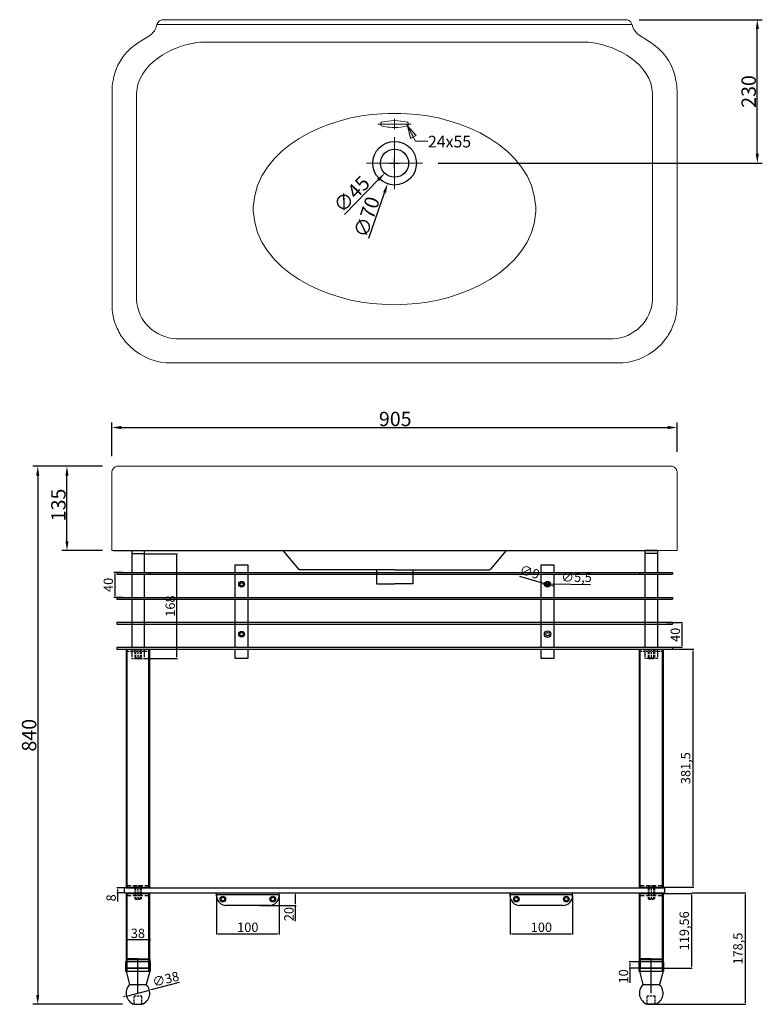
# Model space of a CAD drawing. Units: millimetres. Extents: x -5061 to -3094, y -1046 to 538.
# Drawn here: x -5061 to -3872, y -1039 to 538 of the extents above; entities that cross this region are included whole.
import ezdxf

# ---------------------------------------------------------------- set-up
doc = ezdxf.new("R2010")
doc.units = ezdxf.units.MM
doc.linetypes.add('DASHED2', pattern=[9.525, 6.35, -3.175])
doc.layers.add('图层 1', color=255, linetype='Continuous')
doc.styles.get("Standard").update_dxf_attribs({"font": 'arial.ttf'})
doc.dimstyles.new('15', dxfattribs={"dimtxt": 23, "dimasz": 15, "dimexe": 8, "dimexo": 25, "dimgap": 2, "dimtad": 1, "dimdec": 0, "dimdsep": 46, "dimtxsty": 'Standard', "dimcen": 8, "dimclrd": 256, "dimclre": 256, "dimadec": 0, "dimazin": 2, "dimtfac": 1, "dimtdec": 0, "dimtofl": 0, "dimtmove": 0, "dimatfit": 3, "dimfxl": 0, "dimtolj": 1, "dimtzin": 0, "dimarcsym": 0})
doc.dimstyles.new('ISO-25', dxfattribs={"dimtxt": 15, "dimasz": 2.5, "dimexe": 1.25, "dimexo": 0.625, "dimtad": 1, "dimtxsty": 'Standard', "dimcen": 2.5, "dimadec": 0, "dimazin": 0, "dimtfac": 1, "dimtmove": 0, "dimatfit": 3, "dimfxl": 0, "dimarcsym": 0})

# ---------------------------------------------------------------- blocks, each defined once
blk = doc.blocks.new('*D11')
at = {"color": 0, "lineweight": -2}
for p, q in [((-4806.1, -1004.3), (-4851.4, -1016)), ((-4890.6, -1026.1), (-4853.8, -1016.6)), ((-4893, -1026.7), (-4895.4, -1027.3))]:
    blk.add_line(p, q, dxfattribs=at)
at = {"color": 0}
for points in [[(-4851.5, -1015.6), (-4851.3, -1016.4), (-4853.8, -1016.6)], [(-4893.1, -1026.3), (-4892.9, -1027.1), (-4890.6, -1026.1)]]:
    blk.add_solid(points, dxfattribs=at)
at = {"layer": 'Defpoints', "color": 0}
for p in [(-4853.8, -1016.6), (-4890.6, -1026.1)]:
    blk.add_point(p, dxfattribs=at)
at = {"color": 0, "insert": (-4827.2, -1000.8), "char_height": 15, "attachment_point": 5, "rotation": 14.4172}
blk.add_mtext('∅38', dxfattribs=at)
blk = doc.blocks.new('*D14')
at = {"color": 0, "lineweight": -2}
for p, q in [((-4221.4, -366.2), (-4223.9, -366.2)), ((-4218.9, -366.2), (-4213.4, -366.3)), ((-4147.5, -367.1), (-4210.9, -366.3))]:
    blk.add_line(p, q, dxfattribs=at)
at = {"color": 0}
for points in [[(-4221.4, -365.8), (-4221.4, -366.6), (-4218.9, -366.2)], [(-4210.9, -365.9), (-4210.9, -366.7), (-4213.4, -366.3)]]:
    blk.add_solid(points, dxfattribs=at)
at = {"layer": 'Defpoints', "color": 0}
for p in [(-4218.9, -366.2), (-4213.4, -366.3)]:
    blk.add_point(p, dxfattribs=at)
at = {"color": 0, "insert": (-4169.8, -356.9), "char_height": 15, "attachment_point": 5, "rotation": 359.3108}
blk.add_mtext('∅5,5', dxfattribs=at)
blk = doc.blocks.new('*D15')
at = {"color": 0, "lineweight": -2}
for p, q in [((-4260.9, -353.1), (-4222.9, -364.3)), ((-4211.9, -367.5), (-4220.5, -365)), ((-4209.5, -368.2), (-4207.1, -368.9))]:
    blk.add_line(p, q, dxfattribs=at)
at = {"color": 0}
for points in [[(-4222.8, -363.9), (-4223, -364.7), (-4220.5, -365)], [(-4209.3, -367.8), (-4209.6, -368.6), (-4211.9, -367.5)]]:
    blk.add_solid(points, dxfattribs=at)
at = {"layer": 'Defpoints', "color": 0}
for p in [(-4220.5, -365), (-4211.9, -367.5)]:
    blk.add_point(p, dxfattribs=at)
at = {"color": 0, "insert": (-4245.3, -348.6), "char_height": 15, "attachment_point": 5, "rotation": 343.5983}
blk.add_mtext('∅9', dxfattribs=at)
blk = doc.blocks.new('*D16')
at = {"color": 0, "lineweight": -2}
for p, q in [((-4030.6, -470.3), (-3982.2, -470.3)), ((-3983.4, -472.8), (-3983.4, -849.3)), ((-4030.6, -851.8), (-3982.2, -851.8))]:
    blk.add_line(p, q, dxfattribs=at)
at = {"color": 0}
for points in [[(-3983.8, -472.8), (-3983, -472.8), (-3983.4, -470.3)], [(-3983.8, -849.3), (-3983, -849.3), (-3983.4, -851.8)]]:
    blk.add_solid(points, dxfattribs=at)
at = {"layer": 'Defpoints', "color": 0}
for p in [(-4031.2, -470.3), (-4031.2, -851.8), (-3983.4, -851.8)]:
    blk.add_point(p, dxfattribs=at)
at = {"color": 0, "insert": (-3993.1, -661), "char_height": 15, "attachment_point": 5, "rotation": 90}
blk.add_mtext('381,5', dxfattribs=at)
blk = doc.blocks.new('*D4')
at = {"color": 0, "lineweight": -2}
for p, q in [((-4891.2, -934.3), (-4891.2, -937.1)), ((-4855.7, -935.8), (-4888.7, -935.8)), ((-4853.2, -934.3), (-4853.2, -937.1))]:
    blk.add_line(p, q, dxfattribs=at)
at = {"color": 0}
for points in [[(-4888.7, -935.4), (-4888.7, -936.2), (-4891.2, -935.8)], [(-4855.7, -935.4), (-4855.7, -936.2), (-4853.2, -935.8)]]:
    blk.add_solid(points, dxfattribs=at)
at = {"layer": 'Defpoints', "color": 0}
for p in [(-4891.2, -933.7), (-4891.2, -935.8), (-4853.2, -933.7)]:
    blk.add_point(p, dxfattribs=at)
at = {"color": 0, "insert": (-4872.2, -927.5), "char_height": 15, "attachment_point": 5}
blk.add_mtext('38', dxfattribs=at)
blk = doc.blocks.new('*D12')
at = {"color": 0, "lineweight": -2}
for p, q in [((-4861.6, -317.3), (-4808.9, -317.3)), ((-4810.2, -319.8), (-4810.2, -482.8)), ((-4861.6, -485.3), (-4808.9, -485.3))]:
    blk.add_line(p, q, dxfattribs=at)
at = {"color": 0}
for points in [[(-4810.6, -319.8), (-4809.8, -319.8), (-4810.2, -317.3)], [(-4810.6, -482.8), (-4809.8, -482.8), (-4810.2, -485.3)]]:
    blk.add_solid(points, dxfattribs=at)
at = {"layer": 'Defpoints', "color": 0}
for p in [(-4862.2, -317.3), (-4862.2, -485.3), (-4810.2, -485.3)]:
    blk.add_point(p, dxfattribs=at)
at = {"color": 0, "insert": (-4818.5, -401.3), "char_height": 15, "attachment_point": 5, "rotation": 90}
blk.add_mtext('168', dxfattribs=at)
blk = doc.blocks.new('*D3')
at = {"color": 0, "lineweight": -2}
for p, q in [((-4896.8, -347.3), (-4910.6, -347.3)), ((-4909.3, -349.8), (-4909.3, -384.8)), ((-4896.8, -387.3), (-4910.6, -387.3))]:
    blk.add_line(p, q, dxfattribs=at)
at = {"color": 0}
for points in [[(-4909.7, -349.8), (-4908.9, -349.8), (-4909.3, -347.3)], [(-4909.7, -384.8), (-4908.9, -384.8), (-4909.3, -387.3)]]:
    blk.add_solid(points, dxfattribs=at)
at = {"layer": 'Defpoints', "color": 0}
for p in [(-4896.2, -347.3), (-4909.3, -387.3), (-4896.2, -387.3)]:
    blk.add_point(p, dxfattribs=at)
at = {"color": 0, "insert": (-4917.6, -367.3), "char_height": 15, "attachment_point": 5, "rotation": 90}
blk.add_mtext('40', dxfattribs=at)
blk = doc.blocks.new('*D1')
at = {"color": 0, "lineweight": -2}
for p, q in [((-4025.6, -427.3), (-4000.1, -427.3)), ((-4001.4, -429.8), (-4001.4, -464.8)), ((-4025.6, -467.3), (-4000.1, -467.3))]:
    blk.add_line(p, q, dxfattribs=at)
at = {"color": 0}
for points in [[(-4001.8, -429.8), (-4001, -429.8), (-4001.4, -427.3)], [(-4001.8, -464.8), (-4001, -464.8), (-4001.4, -467.3)]]:
    blk.add_solid(points, dxfattribs=at)
at = {"layer": 'Defpoints', "color": 0}
for p in [(-4026.2, -427.3), (-4026.2, -467.3), (-4001.4, -467.3)]:
    blk.add_point(p, dxfattribs=at)
at = {"color": 0, "insert": (-4009.7, -447.3), "char_height": 15, "attachment_point": 5, "rotation": 90}
blk.add_mtext('40', dxfattribs=at)
blk = doc.blocks.new('*D9')
at = {"color": 0, "lineweight": -2}
for p, q in [((-4030.6, -861.8), (-3984.5, -861.8)), ((-3985.7, -864.3), (-3985.7, -978.8)), ((-4030.6, -981.3), (-3984.5, -981.3))]:
    blk.add_line(p, q, dxfattribs=at)
at = {"color": 0}
for points in [[(-3986.2, -864.3), (-3985.3, -864.3), (-3985.7, -861.8)], [(-3986.2, -978.8), (-3985.3, -978.8), (-3985.7, -981.3)]]:
    blk.add_solid(points, dxfattribs=at)
at = {"layer": 'Defpoints', "color": 0}
for p in [(-4031.2, -861.8), (-4031.2, -981.3), (-3985.7, -981.3)]:
    blk.add_point(p, dxfattribs=at)
at = {"color": 0, "insert": (-3995.4, -921.5), "char_height": 15, "attachment_point": 5, "rotation": 90}
blk.add_mtext('119,56', dxfattribs=at)
blk = doc.blocks.new('*D10')
at = {"color": 0, "lineweight": -2}
for p, q in [((-3985.1, -860.8), (-3898.6, -860.8)), ((-3899.9, -863.3), (-3899.9, -1036.8)), ((-4043.3, -1039.3), (-3898.6, -1039.3))]:
    blk.add_line(p, q, dxfattribs=at)
at = {"color": 0}
for points in [[(-3900.3, -863.3), (-3899.5, -863.3), (-3899.9, -860.8)], [(-3900.3, -1036.8), (-3899.5, -1036.8), (-3899.9, -1039.3)]]:
    blk.add_solid(points, dxfattribs=at)
at = {"layer": 'Defpoints', "color": 0}
for p in [(-3985.7, -860.8), (-4043.9, -1039.3), (-3899.9, -1039.3)]:
    blk.add_point(p, dxfattribs=at)
at = {"color": 0, "insert": (-3909.5, -950), "char_height": 15, "attachment_point": 5, "rotation": 90}
blk.add_mtext('178,5', dxfattribs=at)
blk = doc.blocks.new('*D2')
at = {"color": 0, "lineweight": -2}
for p, q in [((-4894.8, -852.8), (-4906, -852.8)), ((-4894.8, -860.8), (-4906, -860.8)), ((-4904.8, -855.3), (-4904.8, -858.3)), ((-4904.8, -860.8), (-4904.8, -874.4))]:
    blk.add_line(p, q, dxfattribs=at)
at = {"color": 0}
for points in [[(-4905.2, -855.3), (-4904.4, -855.3), (-4904.8, -852.8)], [(-4905.2, -858.3), (-4904.4, -858.3), (-4904.8, -860.8)]]:
    blk.add_solid(points, dxfattribs=at)
at = {"layer": 'Defpoints', "color": 0}
for p in [(-4904.8, -860.8), (-4894.2, -852.8), (-4894.2, -860.8)]:
    blk.add_point(p, dxfattribs=at)
at = {"color": 0, "insert": (-4913.1, -868.8), "char_height": 15, "attachment_point": 5, "rotation": 90}
blk.add_mtext('8', dxfattribs=at)
blk = doc.blocks.new('*D13')
at = {"color": 0, "lineweight": -2}
for p, q in [((-4276.1, -862.9), (-4276.1, -927.3)), ((-4176.1, -864.4), (-4176.1, -927.3)), ((-4273.6, -926.1), (-4178.6, -926.1))]:
    blk.add_line(p, q, dxfattribs=at)
at = {"color": 0}
for points in [[(-4273.6, -925.7), (-4273.6, -926.5), (-4276.1, -926.1)], [(-4178.6, -925.7), (-4178.6, -926.5), (-4176.1, -926.1)]]:
    blk.add_solid(points, dxfattribs=at)
at = {"layer": 'Defpoints', "color": 0}
for p in [(-4276.1, -862.3), (-4176.1, -863.8), (-4176.1, -926.1)]:
    blk.add_point(p, dxfattribs=at)
at = {"color": 0, "insert": (-4226.1, -917.8), "char_height": 15, "attachment_point": 5}
blk.add_mtext('100', dxfattribs=at)
blk = doc.blocks.new('*D17')
at = {"color": 0, "lineweight": -2}
for p, q in [((-4070.8, -971.3), (-4085.5, -971.3)), ((-4084.3, -973.8), (-4084.3, -978.8)), ((-4070.8, -981.3), (-4085.5, -981.3)), ((-4084.3, -981.3), (-4084.3, -1005.1))]:
    blk.add_line(p, q, dxfattribs=at)
at = {"color": 0}
for points in [[(-4084.7, -973.8), (-4083.9, -973.8), (-4084.3, -971.3)], [(-4084.7, -978.8), (-4083.9, -978.8), (-4084.3, -981.3)]]:
    blk.add_solid(points, dxfattribs=at)
at = {"layer": 'Defpoints', "color": 0}
for p in [(-4070.2, -971.3), (-4084.3, -981.3), (-4070.2, -981.3)]:
    blk.add_point(p, dxfattribs=at)
at = {"color": 0, "insert": (-4092.6, -994.5), "char_height": 15, "attachment_point": 5, "rotation": 90}
blk.add_mtext('10', dxfattribs=at)
blk = doc.blocks.new('*D18')
at = {"color": 0, "lineweight": -2}
for p, q in [((-4746.2, -862.9), (-4746.2, -927.3)), ((-4646.2, -864.4), (-4646.2, -927.3)), ((-4743.7, -926.1), (-4648.7, -926.1))]:
    blk.add_line(p, q, dxfattribs=at)
at = {"color": 0}
for points in [[(-4743.7, -925.7), (-4743.7, -926.5), (-4746.2, -926.1)], [(-4648.7, -925.7), (-4648.7, -926.5), (-4646.2, -926.1)]]:
    blk.add_solid(points, dxfattribs=at)
at = {"layer": 'Defpoints', "color": 0}
for p in [(-4746.2, -862.3), (-4646.2, -863.8), (-4646.2, -926.1)]:
    blk.add_point(p, dxfattribs=at)
at = {"color": 0, "insert": (-4696.2, -917.8), "char_height": 15, "attachment_point": 5}
blk.add_mtext('100', dxfattribs=at)
blk = doc.blocks.new('*D5')
at = {"color": 0, "lineweight": -2}
for p, q in [((-4677.7, -860.8), (-4618.9, -860.8)), ((-4620.2, -863.3), (-4620.2, -878.3)), ((-4677.7, -880.8), (-4618.9, -880.8)), ((-4620.2, -880.8), (-4620.2, -906.2))]:
    blk.add_line(p, q, dxfattribs=at)
at = {"color": 0}
for points in [[(-4620.6, -863.3), (-4619.7, -863.3), (-4620.2, -860.8)], [(-4620.6, -878.3), (-4619.7, -878.3), (-4620.2, -880.8)]]:
    blk.add_solid(points, dxfattribs=at)
at = {"layer": 'Defpoints', "color": 0}
for p in [(-4678.3, -860.8), (-4678.3, -880.8), (-4620.2, -880.8)]:
    blk.add_point(p, dxfattribs=at)
at = {"color": 0, "insert": (-4628.4, -894.7), "char_height": 15, "attachment_point": 5, "rotation": 90}
blk.add_mtext('20', dxfattribs=at)
blk = doc.blocks.new('*D19')
at = {"lineweight": -2}
for p, q in [((-4972, -177.1), (-5040.6, -177.1)), ((-5032.6, -192.1), (-5032.6, -1024.3)), ((-4896.6, -1039.3), (-5040.6, -1039.3))]:
    blk.add_line(p, q, dxfattribs=at)
for points in [[(-5035.1, -192.1), (-5030.1, -192.1), (-5032.6, -177.1)], [(-5035.1, -1024.3), (-5030.1, -1024.3), (-5032.6, -1039.3)]]:
    blk.add_solid(points)
at = {"layer": 'Defpoints', "color": 0}
for p in [(-4947, -177.1), (-5032.6, -1039.3), (-4871.6, -1039.3)]:
    blk.add_point(p, dxfattribs=at)
at = {"color": 0, "insert": (-5046.4, -608.2), "char_height": 23, "attachment_point": 5, "rotation": 90}
blk.add_mtext('\\A1;840', dxfattribs=at)
blk = doc.blocks.new('*D21')
at = {"lineweight": -2}
for p, q in [((-4069.6, 538.2), (-3872.3, 538.2)), ((-3880.3, 323.3), (-3880.3, 523.2)), ((-4391.6, 308.3), (-3872.3, 308.3))]:
    blk.add_line(p, q, dxfattribs=at)
for points in [[(-3882.8, 523.2), (-3877.8, 523.2), (-3880.3, 538.2)], [(-3882.8, 323.3), (-3877.8, 323.3), (-3880.3, 308.3)]]:
    blk.add_solid(points)
at = {"layer": 'Defpoints', "color": 0}
for p in [(-4094.6, 538.2), (-3880.3, 538.2), (-4416.6, 308.3)]:
    blk.add_point(p, dxfattribs=at)
at = {"color": 0, "insert": (-3894.1, 423.2), "char_height": 23, "attachment_point": 5, "rotation": 90}
blk.add_mtext('\\A1;230', dxfattribs=at)
blk = doc.blocks.new('*D24')
at = {"lineweight": -2}
for p, q in [((-4461.2, 300.3), (-4461.2, 316.3)), ((-4469.2, 308.3), (-4453.2, 308.3)), ((-4541.3, 226.3), (-4487.4, 281.5))]:
    blk.add_line(p, q, dxfattribs=at)
blk.add_solid([(-4489.2, 283.2), (-4485.6, 279.7), (-4476.9, 292.2)])
at = {"layer": 'Defpoints', "color": 0}
for p in [(-4445.4, 324.4), (-4476.9, 292.2)]:
    blk.add_point(p, dxfattribs=at)
at = {"color": 0, "insert": (-4529.9, 258.6), "char_height": 23, "attachment_point": 5, "rotation": 45.6522}
blk.add_mtext('\\A1;∅45', dxfattribs=at)
blk = doc.blocks.new('*D25')
at = {"lineweight": -2}
for p, q in [((-4461.2, 300.3), (-4461.2, 316.3)), ((-4469.2, 308.3), (-4453.2, 308.3)), ((-4502.3, 188.2), (-4477.4, 261))]:
    blk.add_line(p, q, dxfattribs=at)
blk.add_solid([(-4479.7, 261.8), (-4475, 260.2), (-4472.5, 275.2)])
at = {"layer": 'Defpoints', "color": 0}
for p in [(-4449.8, 341.4), (-4472.5, 275.2)]:
    blk.add_point(p, dxfattribs=at)
at = {"color": 0, "insert": (-4505.8, 222.2), "char_height": 23, "attachment_point": 5, "rotation": 71.1144}
blk.add_mtext('\\A1;∅70', dxfattribs=at)
blk = doc.blocks.new('*D29')
at = {"lineweight": -2}
for p, q in [((-4913.8, -160.9), (-4913.8, -107.2)), ((-4008.6, -154.4), (-4008.6, -107.2)), ((-4898.8, -115.2), (-4023.6, -115.2))]:
    blk.add_line(p, q, dxfattribs=at)
for points in [[(-4898.8, -112.7), (-4898.8, -117.7), (-4913.8, -115.2)], [(-4023.6, -112.7), (-4023.6, -117.7), (-4008.6, -115.2)]]:
    blk.add_solid(points)
at = {"layer": 'Defpoints', "color": 0}
for p in [(-4008.6, -115.2), (-4913.8, -185.9), (-4008.6, -179.4)]:
    blk.add_point(p, dxfattribs=at)
at = {"color": 0, "insert": (-4460.1, -101.5), "char_height": 23, "attachment_point": 5}
blk.add_mtext('\\A1;905', dxfattribs=at)
blk = doc.blocks.new('*D30')
at = {"lineweight": -2}
for p, q in [((-4928.8, -177.1), (-4993.8, -177.1)), ((-4985.8, -297.3), (-4985.8, -192.1)), ((-4928.8, -312.3), (-4993.8, -312.3))]:
    blk.add_line(p, q, dxfattribs=at)
for points in [[(-4988.3, -192.1), (-4983.3, -192.1), (-4985.8, -177.1)], [(-4988.3, -297.3), (-4983.3, -297.3), (-4985.8, -312.3)]]:
    blk.add_solid(points)
at = {"layer": 'Defpoints', "color": 0}
for p in [(-4985.8, -177.1), (-4903.8, -177.1), (-4903.8, -312.3)]:
    blk.add_point(p, dxfattribs=at)
at = {"color": 0, "insert": (-4999.5, -239.2), "char_height": 23, "attachment_point": 5, "rotation": 90}
blk.add_mtext('\\A1;135', dxfattribs=at)

msp = doc.modelspace()

# ---------------------------------------------------------------- hatches: boundary and pattern name
at = {"layer": '图层 1'}
msp.add_hatch(color=0, dxfattribs=at).paths.add_polyline_path([(-4440.281, 368.215), (-4435.693, 348.081), (-4426.775, 352.669)])

# ---------------------------------------------------------------- linework, layer by layer
at = {"color": 0, "lineweight": 25}
for p, q in [((-4911.311, -312.266), (-4461.178, -312.266)), ((-4639.955, -312.266), (-4615.022, -342.029)), ((-4282.592, -312.266), (-4307.525, -342.029)), ((-4614.635, -342.416), (-4615.022, -342.029)), ((-4614.056, -342.803), (-4614.635, -342.416)), ((-4613.478, -342.996), (-4614.056, -342.803)), ((-4612.704, -342.996), (-4613.478, -342.996)), ((-4461.178, -342.996), (-4612.704, -342.996)), ((-4490.361, -342.996), (-4490.361, -365.801)), ((-4461.178, -342.996), (-4309.652, -342.996)), ((-4432.187, -342.996), (-4432.187, -365.801)), ((-4309.652, -342.996), (-4309.073, -342.996)), ((-4309.073, -342.996), (-4308.491, -342.803)), ((-4308.491, -342.803), (-4307.912, -342.416)), ((-4307.912, -342.416), (-4307.525, -342.029)), ((-4490.361, -365.801), (-4461.178, -365.801)), ((-4432.187, -365.801), (-4461.178, -365.801))]:
    msp.add_line(p, q, dxfattribs=at)
at = {"color": 0}
for p, q in [((-4911.311, -312.266), (-4882.178, -312.266)), ((-4882.178, -312.266), (-4862.178, -312.266)), ((-4882.178, -312.266), (-4882.178, -317.266)), ((-4882.178, -312.266), (-4040.178, -312.266)), ((-4862.178, -312.266), (-4862.178, -317.266)), ((-4040.178, -312.266), (-4060.178, -312.266)), ((-4060.178, -312.266), (-4060.178, -317.266)), ((-4040.178, -312.266), (-4040.178, -317.266)), ((-4882.178, -317.266), (-4862.178, -317.266)), ((-4882.178, -317.266), (-4882.178, -347.266)), ((-4862.178, -317.266), (-4862.178, -347.266)), ((-4040.178, -317.266), (-4060.178, -317.266)), ((-4060.178, -317.266), (-4060.178, -347.266)), ((-4040.178, -317.266), (-4040.178, -347.266)), ((-4716.178, -347.266), (-4716.178, -335.266)), ((-4716.178, -335.266), (-4696.178, -335.266)), ((-4696.178, -335.266), (-4696.178, -347.266)), ((-4226.178, -347.266), (-4226.178, -335.266)), ((-4226.178, -335.266), (-4206.178, -335.266)), ((-4206.178, -335.266), (-4206.178, -347.266)), ((-4906.177, -347.266), (-4016.205, -347.492)), ((-4906.177, -347.266), (-4906.177, -350.266)), ((-4906.177, -350.266), (-4016.205, -350.266)), ((-4882.178, -350.266), (-4882.178, -387.266)), ((-4862.178, -350.266), (-4862.178, -387.266)), ((-4853.178, -347.266), (-4853.178, -350.266)), ((-4716.178, -387.266), (-4716.178, -350.266)), ((-4696.178, -350.266), (-4696.178, -387.266)), ((-4226.178, -387.266), (-4226.178, -350.266)), ((-4206.178, -350.266), (-4206.178, -387.266)), ((-4069.178, -347.266), (-4069.178, -350.266)), ((-4060.178, -350.266), (-4060.178, -387.266)), ((-4040.178, -350.266), (-4040.178, -387.266)), ((-4016.205, -347.413), (-4016.205, -350.266)), ((-4906.177, -387.266), (-4016.205, -387.266)), ((-4906.177, -387.266), (-4906.177, -390.266)), ((-4906.177, -390.266), (-4016.205, -390.266)), ((-4882.178, -390.266), (-4882.178, -402.266)), ((-4882.178, -390.266), (-4882.178, -437.266)), ((-4862.178, -390.266), (-4862.178, -402.266)), ((-4862.178, -390.266), (-4862.178, -437.266)), ((-4716.178, -437.266), (-4716.178, -390.266)), ((-4716.178, -402.266), (-4716.178, -390.266)), ((-4696.178, -390.266), (-4696.178, -402.266)), ((-4696.178, -390.266), (-4696.178, -437.266)), ((-4226.178, -437.266), (-4226.178, -390.266)), ((-4226.178, -402.266), (-4226.178, -390.266)), ((-4206.178, -390.266), (-4206.178, -402.266)), ((-4206.178, -390.266), (-4206.178, -437.266)), ((-4060.178, -390.266), (-4060.178, -402.266)), ((-4060.178, -390.266), (-4060.178, -437.266)), ((-4040.178, -390.266), (-4040.178, -402.266)), ((-4040.178, -390.266), (-4040.178, -437.266)), ((-4016.205, -387.266), (-4016.205, -390.266)), ((-4906.177, -427.266), (-4016.205, -427.266)), ((-4906.177, -427.266), (-4906.177, -430.266)), ((-4906.177, -430.266), (-4016.205, -430.266)), ((-4882.178, -430.266), (-4882.178, -467.266)), ((-4862.178, -430.266), (-4862.178, -467.266)), ((-4716.178, -467.266), (-4716.178, -430.266)), ((-4696.178, -430.266), (-4696.178, -467.266)), ((-4226.178, -467.266), (-4226.178, -430.266)), ((-4206.178, -430.266), (-4206.178, -467.266)), ((-4060.178, -430.266), (-4060.178, -467.266)), ((-4040.178, -430.266), (-4040.178, -467.266)), ((-4016.205, -427.266), (-4016.205, -430.266)), ((-4906.177, -467.266), (-4016.205, -467.266)), ((-4906.177, -467.266), (-4906.177, -470.266)), ((-4906.177, -470.266), (-4016.205, -470.266)), ((-4891.178, -470.266), (-4891.178, -851.766)), ((-4889.678, -470.266), (-4889.678, -851.766)), ((-4889.678, -470.266), (-4854.678, -470.266)), ((-4882.178, -470.266), (-4882.178, -482.266)), ((-4862.178, -470.266), (-4862.178, -482.266)), ((-4854.678, -851.766), (-4854.678, -470.266)), ((-4853.178, -851.766), (-4853.178, -470.266)), ((-4716.178, -485.266), (-4716.178, -470.266)), ((-4716.178, -482.266), (-4716.178, -470.266)), ((-4696.178, -470.266), (-4696.178, -482.266)), ((-4696.178, -470.266), (-4696.178, -485.266)), ((-4226.178, -485.266), (-4226.178, -470.266)), ((-4226.178, -482.266), (-4226.178, -470.266)), ((-4206.178, -470.266), (-4206.178, -482.266)), ((-4206.178, -470.266), (-4206.178, -485.266)), ((-4069.178, -851.766), (-4069.178, -470.266)), ((-4067.678, -851.766), (-4067.678, -470.266)), ((-4067.678, -470.266), (-4032.678, -470.266)), ((-4060.178, -470.266), (-4060.178, -482.266)), ((-4040.178, -470.266), (-4040.178, -482.266)), ((-4032.678, -470.266), (-4032.678, -851.766)), ((-4031.178, -470.266), (-4031.178, -851.766)), ((-4016.205, -467.266), (-4016.205, -470.266)), ((-4696.178, -485.266), (-4716.178, -485.266)), ((-4206.178, -485.266), (-4226.178, -485.266)), ((-4891.178, -851.766), (-4853.178, -851.766)), ((-4891.178, -852.766), (-4891.178, -851.766)), ((-4889.678, -851.766), (-4854.678, -851.766)), ((-4853.178, -851.766), (-4853.178, -852.766)), ((-4069.178, -851.766), (-4031.178, -851.766)), ((-4069.178, -851.766), (-4069.178, -852.766)), ((-4067.678, -851.766), (-4032.678, -851.766)), ((-4031.178, -851.766), (-4031.178, -852.766)), ((-4894.178, -852.766), (-4894.178, -860.766)), ((-4853.178, -852.766), (-4894.178, -852.766)), ((-4894.178, -860.766), (-4028.178, -860.766)), ((-4891.178, -852.766), (-4028.178, -852.766)), ((-4891.178, -861.766), (-4891.178, -860.766)), ((-4891.178, -861.766), (-4891.178, -986.323)), ((-4891.178, -861.766), (-4853.178, -861.766)), ((-4889.678, -861.766), (-4889.678, -986.323)), ((-4854.678, -986.323), (-4854.678, -861.766)), ((-4853.178, -861.766), (-4853.178, -860.766)), ((-4853.178, -986.323), (-4853.178, -861.766)), ((-4746.178, -860.766), (-4746.178, -863.766)), ((-4746.178, -865.766), (-4746.178, -860.766)), ((-4746.178, -860.766), (-4646.178, -860.766)), ((-4646.178, -863.766), (-4746.178, -863.766)), ((-4646.178, -865.766), (-4646.178, -860.766)), ((-4276.138, -860.766), (-4276.138, -863.766)), ((-4276.138, -865.766), (-4276.138, -860.766)), ((-4276.138, -860.766), (-4176.138, -860.766)), ((-4176.138, -863.766), (-4276.138, -863.766)), ((-4176.138, -865.766), (-4176.138, -860.766)), ((-4069.178, -861.766), (-4069.178, -860.766)), ((-4069.178, -986.323), (-4069.178, -861.766)), ((-4069.178, -861.766), (-4031.178, -861.766)), ((-4067.678, -986.323), (-4067.678, -861.766)), ((-4032.678, -861.766), (-4032.678, -986.323)), ((-4031.178, -861.766), (-4031.178, -860.766)), ((-4031.178, -861.766), (-4031.178, -986.323)), ((-4028.178, -860.766), (-4028.178, -852.766)), ((-4661.178, -880.766), (-4731.178, -880.766)), ((-4191.138, -880.766), (-4261.138, -880.766)), ((-4852.178, -971.323), (-4892.178, -971.323)), ((-4892.178, -971.323), (-4892.178, -981.323)), ((-4891.278, -971.323), (-4891.278, -981.323)), ((-4889.678, -966.323), (-4891.178, -967.337)), ((-4891.178, -967.337), (-4891.178, -981.323)), ((-4891.178, -967.337), (-4853.178, -967.337)), ((-4872.178, -966.323), (-4889.678, -966.323)), ((-4889.678, -966.323), (-4889.678, -981.323)), ((-4872.178, -981.323), (-4872.178, -966.323)), ((-4872.178, -966.323), (-4854.678, -966.323)), ((-4854.678, -966.323), (-4854.678, -981.323)), ((-4853.178, -967.337), (-4854.678, -966.323)), ((-4853.178, -967.337), (-4853.178, -981.323)), ((-4853.078, -981.323), (-4853.078, -971.323)), ((-4852.178, -981.323), (-4852.178, -971.323)), ((-4030.182, -971.323), (-4070.182, -971.323)), ((-4070.182, -971.323), (-4070.182, -981.323)), ((-4069.282, -971.323), (-4069.282, -981.323)), ((-4067.678, -966.323), (-4069.178, -967.337)), ((-4069.178, -967.337), (-4069.178, -981.323)), ((-4069.178, -967.337), (-4031.178, -967.337)), ((-4050.178, -966.323), (-4067.678, -966.323)), ((-4067.678, -966.323), (-4067.678, -981.323)), ((-4050.178, -981.323), (-4050.178, -966.323)), ((-4050.178, -966.323), (-4032.678, -966.323)), ((-4032.678, -966.323), (-4032.678, -981.323)), ((-4031.178, -967.337), (-4032.678, -966.323)), ((-4031.178, -967.337), (-4031.178, -981.323)), ((-4031.082, -981.323), (-4031.082, -971.323)), ((-4030.182, -981.323), (-4030.182, -971.323)), ((-4892.178, -981.323), (-4852.178, -981.323)), ((-4892.178, -981.823), (-4892.178, -985.823)), ((-4852.678, -981.323), (-4891.678, -981.323)), ((-4891.678, -986.323), (-4852.678, -986.323)), ((-4891.178, -986.323), (-4858.266, -986.323)), ((-4891.178, -986.323), (-4885.444, -1007.722)), ((-4872.178, -1021.323), (-4872.178, -981.323)), ((-4853.178, -986.323), (-4858.912, -1007.722)), ((-4858.266, -986.323), (-4853.178, -986.323)), ((-4852.178, -985.823), (-4852.178, -981.823)), ((-4070.182, -981.323), (-4030.182, -981.323)), ((-4070.178, -981.823), (-4070.178, -985.823)), ((-4030.678, -981.323), (-4069.678, -981.323)), ((-4069.678, -986.323), (-4030.678, -986.323)), ((-4069.178, -986.323), (-4036.266, -986.323)), ((-4069.178, -986.323), (-4063.444, -1007.722)), ((-4050.178, -1021.323), (-4050.178, -981.323)), ((-4031.178, -986.323), (-4036.912, -1007.722)), ((-4036.266, -986.323), (-4031.178, -986.323)), ((-4030.178, -985.823), (-4030.178, -981.823)), ((-4885.444, -1007.722), (-4858.912, -1007.722)), ((-4063.444, -1007.722), (-4036.912, -1007.722)), ((-4878.428, -1039.266), (-4865.928, -1039.266)), ((-4043.928, -1039.266), (-4056.428, -1039.266)), ((-4056.428, -1039.266), (-4043.928, -1039.266))]:
    msp.add_line(p, q, dxfattribs=at)
at = {"color": 0, "linetype": 'DASHED2', "ltscale": 0.5}
for p, q in [((-4882.178, -470.266), (-4882.178, -485.266)), ((-4877.178, -470.266), (-4877.178, -484.377)), ((-4875.978, -470.266), (-4875.978, -485.266)), ((-4872.178, -470.266), (-4872.178, -485.266)), ((-4872.178, -470.266), (-4872.178, -485.266)), ((-4872.178, -470.266), (-4872.178, -485.266)), ((-4868.378, -470.266), (-4868.378, -485.266)), ((-4867.178, -470.266), (-4867.178, -484.377)), ((-4862.178, -470.266), (-4862.178, -485.266)), ((-4060.178, -470.266), (-4060.178, -485.266)), ((-4055.178, -470.266), (-4055.178, -484.377)), ((-4053.978, -470.266), (-4053.978, -485.266)), ((-4050.178, -470.266), (-4050.178, -485.266)), ((-4050.178, -470.266), (-4050.178, -485.266)), ((-4050.178, -470.266), (-4050.178, -485.266)), ((-4046.378, -470.266), (-4046.378, -485.266)), ((-4045.178, -470.266), (-4045.178, -484.377)), ((-4040.178, -470.266), (-4040.178, -485.266)), ((-4889.678, -473.266), (-4854.678, -473.266)), ((-4882.178, -485.266), (-4862.178, -485.266)), ((-4875.978, -485.266), (-4877.178, -484.377)), ((-4877.178, -484.377), (-4867.178, -484.377)), ((-4875.978, -485.266), (-4868.378, -485.266)), ((-4867.178, -484.377), (-4868.378, -485.266)), ((-4067.678, -473.266), (-4032.678, -473.266)), ((-4040.178, -485.266), (-4060.178, -485.266)), ((-4053.978, -485.266), (-4055.178, -484.377)), ((-4055.178, -484.377), (-4045.178, -484.377)), ((-4053.978, -485.266), (-4046.378, -485.266)), ((-4045.178, -484.377), (-4046.378, -485.266)), ((-4877.178, -848.766), (-4877.178, -869.877)), ((-4877.178, -848.766), (-4877.178, -869.877)), ((-4875.978, -848.766), (-4875.978, -869.877)), ((-4875.978, -848.766), (-4875.978, -870.766)), ((-4872.178, -848.766), (-4872.178, -869.877)), ((-4872.178, -848.766), (-4872.178, -869.877)), ((-4872.178, -848.766), (-4872.178, -869.877)), ((-4872.178, -848.766), (-4872.178, -869.877)), ((-4872.178, -848.766), (-4872.178, -869.877)), ((-4872.178, -848.766), (-4872.178, -869.877)), ((-4868.378, -848.766), (-4868.378, -869.877)), ((-4868.378, -848.766), (-4868.378, -870.766)), ((-4867.178, -848.766), (-4867.178, -869.877)), ((-4867.178, -848.766), (-4867.178, -869.877)), ((-4055.178, -848.766), (-4055.178, -862.877)), ((-4055.178, -848.766), (-4055.178, -869.877)), ((-4053.978, -848.766), (-4053.978, -869.877)), ((-4053.978, -848.766), (-4053.978, -870.766)), ((-4050.178, -848.766), (-4050.178, -863.766)), ((-4050.178, -848.766), (-4050.178, -863.766)), ((-4050.178, -848.766), (-4050.178, -863.766)), ((-4050.178, -848.766), (-4050.178, -863.766)), ((-4050.178, -848.766), (-4050.178, -863.766)), ((-4050.178, -848.766), (-4050.178, -869.877)), ((-4046.378, -848.766), (-4046.378, -869.877)), ((-4046.378, -848.766), (-4046.378, -870.766)), ((-4045.178, -848.766), (-4045.178, -869.877)), ((-4045.178, -848.766), (-4045.178, -869.877)), ((-4875.978, -870.766), (-4877.178, -869.877)), ((-4877.178, -869.877), (-4867.178, -869.877)), ((-4875.978, -870.766), (-4877.178, -869.877)), ((-4877.178, -869.877), (-4867.178, -869.877)), ((-4875.978, -870.766), (-4868.378, -870.766)), ((-4875.978, -870.766), (-4868.378, -870.766)), ((-4867.178, -869.877), (-4868.378, -870.766)), ((-4867.178, -869.877), (-4868.378, -870.766)), ((-4053.978, -870.766), (-4055.178, -869.877)), ((-4055.178, -869.877), (-4045.178, -869.877)), ((-4053.978, -870.766), (-4055.178, -869.877)), ((-4055.178, -869.877), (-4045.178, -869.877)), ((-4053.978, -870.766), (-4046.378, -870.766)), ((-4053.978, -870.766), (-4046.378, -870.766)), ((-4045.178, -869.877), (-4046.378, -870.766)), ((-4045.178, -869.877), (-4046.378, -870.766)), ((-4878.428, -1039.266), (-4878.428, -1025.766)), ((-4878.428, -1025.766), (-4865.928, -1025.766)), ((-4865.928, -1039.266), (-4865.928, -1025.766)), ((-4056.428, -1039.266), (-4056.428, -1025.766)), ((-4056.428, -1025.766), (-4043.928, -1025.766)), ((-4043.928, -1039.266), (-4043.928, -1025.766))]:
    msp.add_line(p, q, dxfattribs=at)
at = {"color": 0, "linetype": 'DASHED2'}
for p, q in [((-4889.678, -848.766), (-4854.678, -848.766)), ((-4067.678, -848.766), (-4032.678, -848.766)), ((-4889.678, -864.766), (-4854.678, -864.766)), ((-4067.678, -864.766), (-4032.678, -864.766))]:
    msp.add_line(p, q, dxfattribs=at)
at = {"color": 0}
for centre, radius in [((-4461.178, 308.284), 35), ((-4461.178, 308.284), 22.5), ((-4706.178, -366.266), 4.5), ((-4216.178, -366.266), 4.5), ((-4706.178, -366.266), 2.75), ((-4216.178, -366.266), 2.75), ((-4216.178, -446.266), 5.127), ((-4706.178, -446.266), 4.5), ((-4706.178, -446.266), 2.75), ((-4216.178, -446.266), 2.75), ((-4736.178, -870.766), 4.5), ((-4656.178, -870.766), 4.5), ((-4266.138, -870.766), 4.5), ((-4186.138, -870.766), 4.5), ((-4736.178, -870.766), 2.75), ((-4656.178, -870.766), 2.75), ((-4266.138, -870.766), 2.75), ((-4186.138, -870.766), 2.75)]:
    msp.add_circle(centre, radius, dxfattribs=at)
for centre, radius, start, end in [((-4731.178, -865.766), 15, 180, 270), ((-4661.178, -865.766), 15, 270, 0), ((-4261.138, -865.766), 15, 180, 270), ((-4191.138, -865.766), 15, 270, 0), ((-4891.678, -981.823), 0.5, 90, 180), ((-4891.678, -985.823), 0.5, 180, 270), ((-4852.678, -981.823), 0.5, 0, 90), ((-4852.678, -985.823), 0.5, 270, 0), ((-4069.678, -981.823), 0.5, 90, 180), ((-4069.678, -985.823), 0.5, 180, 270), ((-4030.678, -981.823), 0.5, 0, 90), ((-4030.678, -985.823), 0.5, 270, 0), ((-4872.178, -1021.323), 19, 134.284386, 250.795103), ((-4872.178, -1021.323), 19, 289.204897, 45.715614), ((-4050.178, -1021.323), 19, 134.284386, 250.795103), ((-4050.178, -1021.323), 19, 289.204897, 45.715614)]:
    msp.add_arc(centre, radius, start, end, dxfattribs=at)
at = {"layer": '图层 1', "color": 0, "lineweight": 20}
msp.add_line((-4461.178, 530.552), (-4841.413, 530.552), dxfattribs=at)
for points in [[(-4461.178, 530.552), (-4080.946, 530.552)], [(-4461.178, 379.174), (-4461.178, 362.864)], [(-4488.193, 371.019), (-4434.42, 371.019)], [(-4441.811, 369.999), (-4440.791, 369.999)], [(-4441.301, 369.488), (-4441.301, 370.509)], [(-4440.281, 368.215), (-4427.795, 343.493), (-4407.914, 343.493)], [(-4461.178, 350.14), (-4461.178, 266.429)], [(-4505.974, 308.284), (-4416.629, 308.284)], [(-4461.668, 308.284), (-4460.688, 308.284)], [(-4461.668, 308.284), (-4460.688, 308.284)], [(-4461.178, 307.794), (-4461.178, 308.774)], [(-4461.178, 307.794), (-4461.178, 308.774)], [(-4903.98, -177.129), (-4018.622, -177.129)], [(-4913.769, -312.266), (-4008.586, -312.266)]]:
    msp.add_lwpolyline(points, dxfattribs=at)
at = {"layer": '图层 1', "color": 0, "lineweight": 0}
msp.add_lwpolyline([(-4440.281, 368.215), (-4435.693, 348.081), (-4426.775, 352.669), (-4440.281, 368.215)], dxfattribs=at)
at = {"layer": '图层 1', "color": 0, "lineweight": 5}
msp.add_lwpolyline([(-4440.281, 368.215), (-4435.693, 348.081), (-4426.775, 352.669), (-4440.281, 368.215)], dxfattribs=at)
at = {"layer": '图层 1', "color": 0, "lineweight": 20}
for points in [[(-4868.682, 503.284), (-4832.412, 522.746), (-4849.087, 529.469), (-4835.295, 537.691)], [(-4835.295, 537.691), (-4835.295, 537.691), (-4833.769, 537.944), (-4833.769, 537.944)], [(-4833.769, 537.944), (-4833.769, 537.944), (-4832.238, 538.201), (-4832.238, 538.201)], [(-4832.238, 538.201), (-4832.238, 538.201), (-4461.178, 538.201), (-4461.178, 538.201)], [(-4090.375, 538.201), (-4090.375, 538.201), (-4461.178, 538.201), (-4461.178, 538.201)], [(-4088.844, 537.944), (-4088.844, 537.944), (-4090.375, 538.201), (-4090.375, 538.201)], [(-4087.318, 537.691), (-4087.318, 537.691), (-4088.844, 537.944), (-4088.844, 537.944)], [(-4085.787, 536.923), (-4085.787, 536.923), (-4087.318, 537.691), (-4087.318, 537.691)], [(-4080.436, 528.258), (-4081, 531.95), (-4082.394, 535.061), (-4085.787, 536.923)], [(-4079.416, 525.711), (-4079.416, 525.711), (-4080.436, 528.258), (-4080.436, 528.258)], [(-4078.395, 523.671), (-4078.395, 523.671), (-4079.416, 525.711), (-4079.416, 525.711)], [(-4062.596, 508.892), (-4068.196, 512.106), (-4075.844, 517.32), (-4078.395, 523.671)], [(-4053.678, 503.284), (-4053.678, 503.284), (-4062.596, 508.892), (-4062.596, 508.892)], [(-4912.007, 440.845), (-4907.622, 464.393), (-4896.618, 482.955), (-4877.347, 497.423)], [(-4877.347, 497.423), (-4877.347, 497.423), (-4873.012, 500.48), (-4873.012, 500.48)], [(-4777.444, 501.5), (-4817.944, 496.469), (-4873.543, 466.098), (-4874.29, 419.948)], [(-4873.012, 500.48), (-4873.012, 500.48), (-4868.682, 503.284), (-4868.682, 503.284)], [(-4771.84, 502.01), (-4771.84, 502.01), (-4777.444, 501.5), (-4777.444, 501.5)], [(-4461.178, 502.01), (-4461.178, 502.01), (-4771.84, 502.01), (-4771.84, 502.01)], [(-4461.178, 502.01), (-4461.178, 502.01), (-4150.519, 502.01), (-4150.519, 502.01)], [(-4150.519, 502.01), (-4150.519, 502.01), (-4145.169, 501.5), (-4145.169, 501.5)], [(-4145.169, 501.5), (-4104.001, 496.182), (-4049.659, 466.575), (-4048.07, 419.948)], [(-4049.343, 500.48), (-4049.343, 500.48), (-4053.678, 503.284), (-4053.678, 503.284)], [(-4045.266, 497.423), (-4045.266, 497.423), (-4049.343, 500.48), (-4049.343, 500.48)], [(-4010.606, 440.845), (-4014.766, 464.26), (-4026.094, 483.175), (-4045.266, 497.423)], [(-4913.533, 428.36), (-4913.533, 428.36), (-4913.28, 432.437), (-4913.28, 432.437)], [(-4913.533, 77.647), (-4913.533, 77.647), (-4913.533, 428.36), (-4913.533, 428.36)], [(-4913.28, 432.437), (-4913.28, 432.437), (-4912.77, 436.768), (-4912.77, 436.768)], [(-4912.77, 436.768), (-4912.77, 436.768), (-4912.007, 440.845), (-4912.007, 440.845)], [(-4009.843, 436.768), (-4009.843, 436.768), (-4010.606, 440.845), (-4010.606, 440.845)], [(-4009.333, 432.437), (-4009.333, 432.437), (-4009.843, 436.768), (-4009.843, 436.768)], [(-4009.08, 428.36), (-4009.08, 428.36), (-4009.333, 432.437), (-4009.333, 432.437)], [(-4008.822, 424.025), (-4008.822, 424.025), (-4009.08, 428.36), (-4009.08, 428.36)], [(-4874.29, 419.948), (-4874.29, 419.948), (-4874.29, 89.626), (-4874.29, 89.626)], [(-4048.07, 419.948), (-4048.07, 419.948), (-4048.07, 92.43), (-4048.07, 92.43)], [(-4008.822, 81.981), (-4008.822, 81.981), (-4008.822, 424.025), (-4008.822, 424.025)], [(-4874.29, 89.626), (-4872.548, 55.032), (-4845.13, 28.805), (-4810.831, 26.934)], [(-4048.327, 89.626), (-4049.215, 55.895), (-4078.354, 28.129), (-4111.782, 26.934)], [(-4048.07, 92.43), (-4048.07, 92.43), (-4048.327, 89.626), (-4048.327, 89.626)], [(-4009.08, 77.647), (-4009.08, 77.647), (-4008.822, 81.981), (-4008.822, 81.981)], [(-4913.28, 73.569), (-4913.28, 73.569), (-4913.533, 77.647), (-4913.533, 77.647)], [(-4912.77, 69.239), (-4912.77, 69.239), (-4913.28, 73.569), (-4913.28, 73.569)], [(-4911.239, 60.574), (-4911.239, 60.574), (-4912.77, 69.239), (-4912.77, 69.239)], [(-4011.373, 60.574), (-4011.373, 60.574), (-4010.353, 64.904), (-4010.353, 64.904)], [(-4010.353, 64.904), (-4010.353, 64.904), (-4009.333, 73.569), (-4009.333, 73.569)], [(-4009.333, 73.569), (-4009.333, 73.569), (-4009.08, 77.647), (-4009.08, 77.647)], [(-4909.966, 55.986), (-4909.966, 55.986), (-4911.239, 60.574), (-4911.239, 60.574)], [(-4908.692, 51.652), (-4908.692, 51.652), (-4909.966, 55.986), (-4909.966, 55.986)], [(-4898.244, 30.501), (-4902.657, 37.055), (-4905.818, 44.326), (-4908.692, 51.652)], [(-4024.369, 30.501), (-4020.673, 36.213), (-4015.949, 45.189), (-4013.92, 51.652)], [(-4013.92, 51.652), (-4013.92, 51.652), (-4012.647, 55.986), (-4012.647, 55.986)], [(-4012.647, 55.986), (-4012.647, 55.986), (-4011.373, 60.574), (-4011.373, 60.574)], [(-4895.44, 26.677), (-4895.44, 26.677), (-4898.244, 30.501), (-4898.244, 30.501)], [(-4892.383, 22.857), (-4892.383, 22.857), (-4895.44, 26.677), (-4895.44, 26.677)], [(-4889.069, 19.032), (-4889.069, 19.032), (-4892.383, 22.857), (-4892.383, 22.857)], [(-4827.14, -11.55), (-4850.684, -9.24), (-4873.083, 1.516), (-4889.069, 19.032)], [(-4810.831, 26.934), (-4810.831, 26.934), (-4461.178, 26.934), (-4461.178, 26.934)], [(-4111.782, 26.934), (-4111.782, 26.934), (-4461.178, 26.934), (-4461.178, 26.934)], [(-4095.472, -11.55), (-4071.796, -9.256), (-4049.493, 1.545), (-4033.291, 19.032)], [(-4033.291, 19.032), (-4033.291, 19.032), (-4027.173, 26.677), (-4027.173, 26.677)], [(-4027.173, 26.677), (-4027.173, 26.677), (-4024.369, 30.501), (-4024.369, 30.501)], [(-4822.81, -11.803), (-4822.81, -11.803), (-4827.14, -11.55), (-4827.14, -11.55)], [(-4461.178, -11.803), (-4461.178, -11.803), (-4822.81, -11.803), (-4822.81, -11.803)], [(-4461.178, -11.803), (-4461.178, -11.803), (-4099.55, -11.803), (-4099.55, -11.803)], [(-4099.55, -11.803), (-4099.55, -11.803), (-4095.472, -11.55), (-4095.472, -11.55)]]:
    msp.add_open_spline(points, degree=3, dxfattribs=at)
for points, knots in [([(-4461.178, 81.511), (-4461.178, 81.511), (-4471.373, 81.764), (-4471.373, 81.764), (-4471.373, 81.764), (-4481.569, 82.274), (-4481.569, 82.274), (-4564.959, 85.808), (-4681.917, 134.206), (-4687.484, 231.616), (-4687.484, 231.616), (-4687.484, 238.244), (-4687.484, 238.244), (-4681.76, 335.77), (-4565.149, 383.815), (-4481.569, 387.582), (-4481.569, 387.582), (-4471.373, 388.092), (-4471.373, 388.092), (-4471.373, 388.092), (-4461.178, 388.092), (-4461.178, 388.092)], [0, 0, 0, 0, 1, 1, 1, 2, 2, 2, 3, 3, 3, 4, 4, 4, 5, 5, 5, 6, 6, 6, 7, 7, 7, 7]), ([(-4461.178, 81.511), (-4461.178, 81.511), (-4451.239, 81.764), (-4451.239, 81.764), (-4451.239, 81.764), (-4441.048, 82.274), (-4441.048, 82.274), (-4358.131, 85.572), (-4240.114, 134.451), (-4235.129, 231.616), (-4235.129, 231.616), (-4235.129, 238.244), (-4235.129, 238.244), (-4240.289, 335.446), (-4357.695, 384.002), (-4441.048, 387.582), (-4441.048, 387.582), (-4451.239, 388.092), (-4451.239, 388.092), (-4451.239, 388.092), (-4461.178, 388.092), (-4461.178, 388.092)], [0, 0, 0, 0, 1, 1, 1, 2, 2, 2, 3, 3, 3, 4, 4, 4, 5, 5, 5, 6, 6, 6, 7, 7, 7, 7]), ([(-4483.095, 369.235), (-4483.095, 369.235), (-4482.842, 368.978), (-4482.842, 368.978), (-4482.842, 368.978), (-4482.585, 368.468), (-4482.585, 368.468), (-4478.856, 366.63), (-4465.487, 365.224), (-4461.178, 365.668), (-4461.178, 365.668), (-4456.084, 365.668), (-4456.084, 365.668), (-4456.084, 365.668), (-4450.986, 366.174), (-4450.986, 366.174), (-4450.986, 366.174), (-4445.889, 366.942), (-4445.889, 366.942), (-4445.889, 366.942), (-4441.048, 367.962), (-4441.048, 367.962), (-4441.048, 367.962), (-4440.281, 368.215), (-4440.281, 368.215), (-4440.281, 368.215), (-4439.517, 368.978), (-4439.517, 368.978), (-4439.517, 368.978), (-4439.517, 373.313), (-4439.517, 373.313), (-4439.517, 373.313), (-4440.028, 373.566), (-4440.028, 373.566), (-4440.028, 373.566), (-4440.281, 374.076), (-4440.281, 374.076), (-4440.281, 374.076), (-4441.048, 374.076), (-4441.048, 374.076), (-4441.048, 374.076), (-4445.889, 375.096), (-4445.889, 375.096), (-4445.889, 375.096), (-4450.986, 375.86), (-4450.986, 375.86), (-4450.986, 375.86), (-4456.084, 376.37), (-4456.084, 376.37), (-4456.084, 376.37), (-4461.178, 376.623), (-4461.178, 376.623), (-4461.178, 376.623), (-4466.533, 376.37), (-4466.533, 376.37), (-4466.533, 376.37), (-4471.626, 375.86), (-4471.626, 375.86), (-4471.626, 375.86), (-4476.724, 375.096), (-4476.724, 375.096), (-4476.724, 375.096), (-4481.569, 374.076), (-4481.569, 374.076), (-4481.569, 374.076), (-4482.075, 374.076), (-4482.075, 374.076), (-4482.075, 374.076), (-4482.842, 373.313), (-4482.842, 373.313), (-4482.842, 373.313), (-4483.095, 372.803), (-4483.095, 372.803), (-4483.095, 372.803), (-4483.095, 369.235), (-4483.095, 369.235)], [0, 0, 0, 0, 1, 1, 1, 2, 2, 2, 3, 3, 3, 4, 4, 4, 5, 5, 5, 6, 6, 6, 7, 7, 7, 8, 8, 8, 9, 9, 9, 10, 10, 10, 11, 11, 11, 12, 12, 12, 13, 13, 13, 14, 14, 14, 15, 15, 15, 16, 16, 16, 17, 17, 17, 18, 18, 18, 19, 19, 19, 20, 20, 20, 21, 21, 21, 22, 22, 22, 23, 23, 23, 24, 24, 24, 25, 25, 25, 25]), ([(-4903.984, -177.129), (-4903.984, -177.129), (-4905.697, -177.129), (-4905.697, -177.129), (-4910.116, -178.121), (-4914.072, -182.217), (-4913.773, -186.92), (-4913.773, -186.92), (-4913.773, -312.266), (-4913.773, -312.266)], [0, 0, 0, 0, 1, 1, 1, 2, 2, 2, 3, 3, 3, 3]), ([(-4018.622, -177.129), (-4018.622, -177.129), (-4016.664, -177.129), (-4016.664, -177.129), (-4011.969, -178.336), (-4008.794, -182.013), (-4008.586, -186.92), (-4008.586, -186.92), (-4008.586, -312.266), (-4008.586, -312.266)], [0, 0, 0, 0, 1, 1, 1, 2, 2, 2, 3, 3, 3, 3])]:
    msp.add_open_spline(points, degree=3, knots=knots, dxfattribs=at)

# ---------------------------------------------------------------- texts
at = {"layer": '图层 1', "color": 0, "insert": (-4407.661, 333.557), "char_height": 18.6138, "attachment_point": 7, "rotation": 0.000003}
msp.add_mtext('\\fArial|b0|i0|c0|p34;\\W1;24x55', dxfattribs=at)

# ---------------------------------------------------------------- dimensions: what is measured, and where the dimension line sits
at = {"color": 0}
for base, p1, p2, dimstyle, picture, middle in [((-3880.324, 538.197), (-4416.629, 308.284), (-4094.627, 538.197), '15', '*D21', (-3894.075, 423.241)), ((-4810.195, -485.266), (-4862.178, -317.266), (-4862.178, -485.266), 'ISO-25', '*D12', (-4818.479, -401.266)), ((-4909.311, -387.266), (-4896.158, -347.266), (-4896.158, -387.266), 'ISO-25', '*D3', (-4917.595, -367.266)), ((-4001.387, -467.266), (-4026.198, -427.266), (-4026.198, -467.266), 'ISO-25', '*D1', (-4009.67, -447.266)), ((-3983.431, -851.766), (-4031.178, -470.266), (-4031.178, -851.766), 'ISO-25', '*D16', (-3993.07, -661.016)), ((-4904.791, -860.766), (-4894.178, -852.766), (-4894.178, -860.766), 'ISO-25', '*D2', (-4913.075, -868.833)), ((-4620.152, -880.766), (-4678.292, -860.766), (-4678.292, -880.766), 'ISO-25', '*D5', (-4628.435, -894.737)), ((-3899.888, -1039.266), (-3985.742, -860.766), (-4043.928, -1039.266), 'ISO-25', '*D10', (-3909.527, -950.016)), ((-3985.742, -981.323), (-4031.178, -861.766), (-4031.178, -981.323), 'ISO-25', '*D9', (-3995.381, -921.545)), ((-4084.291, -981.323), (-4070.182, -971.323), (-4070.182, -981.323), 'ISO-25', '*D17', (-4092.575, -994.46))]:
    dim = msp.add_linear_dim(base=base, p1=p1, p2=p2, angle=90, dimstyle=dimstyle, dxfattribs=at)
    dim.commit()
    dim.dimension.update_dxf_attribs({"geometry": picture, "text_midpoint": middle})
for p1, p2, picture, middle in [((-4449.849, 341.4), (-4472.507, 275.169), '*D25', (-4505.845, 222.16)), ((-4445.45, 324.374), (-4476.906, 292.194), '*D24', (-4529.883, 258.578))]:
    dim = msp.add_diameter_dim_2p(p1=p1, p2=p2, dimstyle='15', dxfattribs=at)
    dim.commit()
    dim.dimension.update_dxf_attribs({"geometry": picture, "text_midpoint": middle})
dim = msp.add_linear_dim(base=(-4008.586, -115.206), p1=(-4913.773, -185.918), p2=(-4008.586, -179.417), text='905', dimstyle='15', dxfattribs=at)
dim.commit()
dim.dimension.update_dxf_attribs({"geometry": '*D29', "text_midpoint": (-4460.116, -115.206), "dimtype": 160})
dim = msp.add_linear_dim(base=(-5032.637, -1039.266), p1=(-4947.027, -177.129), p2=(-4871.553, -1039.266), angle=90, text='840', dimstyle='15', dxfattribs=at)
dim.commit()
dim.dimension.update_dxf_attribs({"geometry": '*D19', "text_midpoint": (-5046.38, -608.198)})
dim = msp.add_linear_dim(base=(-4985.76, -177.129), p1=(-4903.836, -312.266), p2=(-4903.836, -177.129), angle=90, text='135', dimstyle='15', dxfattribs=at)
dim.commit()
dim.dimension.update_dxf_attribs({"geometry": '*D30', "text_midpoint": (-4985.76, -239.222), "dimtype": 160})
for p1, p2, picture, middle in [((-4211.861, -367.537), (-4220.495, -364.995), '*D15', (-4247.766, -356.968)), ((-4218.927, -366.233), (-4213.428, -366.299), '*D14', (-4169.957, -366.822)), ((-4890.579, -1026.054), (-4853.776, -1016.593), '*D11', (-4825.027, -1009.202))]:
    dim = msp.add_diameter_dim_2p(p1=p1, p2=p2, dimstyle='ISO-25', dxfattribs=at)
    dim.commit()
    dim.dimension.update_dxf_attribs({"geometry": picture, "text_midpoint": middle, "dimtype": 163})
for base, p1, p2, picture, middle in [((-4646.178, -926.099), (-4746.178, -862.266), (-4646.178, -863.766), '*D18', (-4696.178, -917.816)), ((-4176.138, -926.099), (-4276.138, -862.266), (-4176.138, -863.766), '*D13', (-4226.138, -917.816)), ((-4891.178, -935.801), (-4853.178, -933.714), (-4891.178, -933.714), '*D4', (-4872.178, -927.512))]:
    dim = msp.add_linear_dim(base=base, p1=p1, p2=p2, dimstyle='ISO-25', dxfattribs=at)
    dim.commit()
    dim.dimension.update_dxf_attribs({"geometry": picture, "text_midpoint": middle})

doc.saveas('drawing.dxf')
